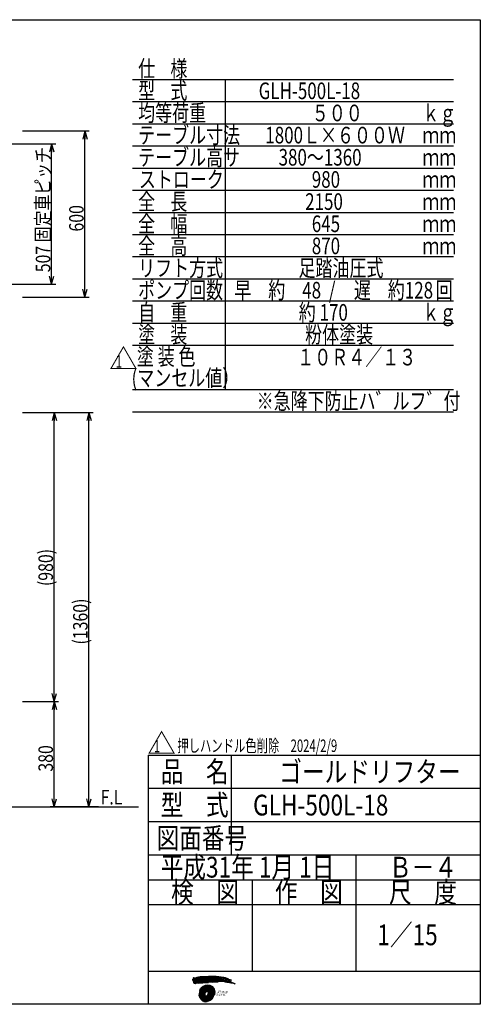
# Model space of a CAD drawing. Units: millimetres. Extents: x 22 to 354, y 10 to 247.
# Drawn here: x 243 to 354, y 10 to 247 of the extents above; entities that cross this region are included whole.
import ezdxf

# ---------------------------------------------------------------- set-up
doc = ezdxf.new("R2010")
doc.units = ezdxf.units.MM
doc.styles.add('ED_VECTOR', font='MONOTXT.SHX', dxfattribs={"bigfont": 'BIGFONT.SHX'})
doc.dimstyles.new('EDDIMINFO', dxfattribs={"dimtxt": 3.5, "dimasz": 2, "dimexe": 0.5, "dimexo": 1, "dimgap": 0.3, "dimtad": 1, "dimdec": 1, "dimdsep": 46, "dimtxsty": 'ED_VECTOR', "dimblk1": 'EDTIP_ARROW_S', "dimblk2": 'EDTIP_ARROW_E', "dimsah": 1, "dimcen": 2.5, "dimdle": 4, "dimclrd": 7, "dimclre": 7, "dimclrt": 3, "dimadec": 1, "dimazin": 0, "dimtfac": 1, "dimtmove": 0, "dimatfit": 3, "dimldrblk": 'EDTIP_ARROW_S', "dimfxl": 1, "dimarcsym": 0})

# ---------------------------------------------------------------- blocks, each defined once
blk = doc.blocks.new('BLKF014')
at = {"color": 7, "linetype": 'Continuous', "lineweight": -3}
for p, q in [((286.284152, 16.608826), (291.263934, 16.608826)), ((284.666594, 15.812801), (284.766594, 15.922066)), ((284.666594, 15.812801), (284.82429, 15.668298)), ((284.670933, 15.808826), (292.823776, 15.808826)), ((284.766594, 15.922066), (284.799879, 16.069437)), ((284.777155, 15.968826), (292.05259, 15.968826)), ((284.799879, 16.069437), (284.94522, 16.084472)), ((284.82429, 15.668298), (284.978211, 15.457369)), ((284.827694, 16.290336), (284.837047, 16.25322)), ((284.828075, 16.288826), (289.370406, 16.288826)), ((284.837047, 16.25322), (284.886206, 16.199451)), ((284.838499, 15.648826), (293.304707, 15.648826)), ((284.886206, 16.199451), (284.9538, 16.148756)), ((285.094596, 16.361318), (284.901307, 16.377204)), ((284.9538, 16.148756), (284.966133, 16.132313)), ((284.955256, 15.488826), (290.866594, 15.488826)), ((284.968389, 16.128826), (290.639036, 16.128826)), ((284.978211, 15.457369), (284.980838, 15.240557)), ((284.979769, 15.328826), (288.516594, 15.328826)), ((284.980838, 15.240557), (285.001578, 15.164511)), ((285.000401, 15.168826), (286.346918, 15.168826)), ((285.001578, 15.164511), (285.060341, 15.091922)), ((285.060341, 15.091922), (285.119103, 15.098835)), ((285.094596, 16.361318), (285.270013, 16.377027)), ((285.119103, 15.098835), (285.181323, 15.116118)), ((285.181323, 15.116118), (285.222802, 15.098835)), ((285.222802, 15.098835), (285.312675, 15.053899)), ((285.270013, 16.377027), (285.623466, 16.460808)), ((285.312675, 15.053899), (285.39028, 15.012801)), ((285.39028, 15.012801), (285.44057, 15.015876)), ((285.44057, 15.015876), (285.721357, 15.160524)), ((285.572915, 16.448826), (292.371903, 16.448826)), ((285.623466, 16.460808), (285.766594, 16.493972)), ((285.721357, 15.160524), (286.121492, 15.151919)), ((286.121492, 15.151919), (288.266594, 15.312801)), ((286.86701, 14.076277), (287.197453, 14.312801)), ((287.132231, 14.266117), (289.525395, 14.266117)), ((287.410392, 14.391573), (287.197453, 14.312801)), ((287.765939, 14.586117), (287.410392, 14.391573)), ((287.473525, 14.426117), (289.237859, 14.426117)), ((288.114777, 14.586117), (287.765939, 14.586117)), ((288.266594, 14.662801), (288.114777, 14.586117)), ((288.114777, 14.586117), (288.925826, 14.586117)), ((288.266594, 16.259296), (290.266594, 16.312801)), ((288.266594, 16.259296), (288.266594, 16.213062)), ((288.766594, 16.203533), (288.266594, 16.213062)), ((288.266594, 15.312801), (288.516594, 15.312801)), ((288.956797, 14.582514), (288.266594, 14.662801)), ((288.516594, 15.362801), (288.516594, 15.312801)), ((288.616594, 15.462801), (288.858898, 15.462801)), ((290.266594, 16.162801), (288.761673, 16.203667)), ((288.858898, 15.462801), (288.928654, 15.405602)), ((289.632132, 14.206723), (288.956797, 14.582514)), ((288.98889, 15.403206), (289.07465, 15.462801)), ((289.07465, 15.462801), (289.23249, 15.462801)), ((289.23249, 15.462801), (289.399202, 15.396994)), ((289.441573, 15.399645), (289.556922, 15.462801)), ((289.556922, 15.462801), (290.866594, 15.462801)), ((290.266594, 16.312801), (291.59092, 16.233416)), ((291.751218, 16.027368), (290.266594, 16.162801)), ((290.436526, 15.60303), (290.426435, 15.562664)), ((290.426435, 15.562664), (290.471846, 15.53239)), ((290.484461, 15.628259), (290.436526, 15.60303)), ((290.471846, 15.53239), (290.635832, 15.517253)), ((290.595466, 15.623213), (290.484461, 15.628259)), ((290.766594, 15.559495), (290.595466, 15.623213)), ((290.635832, 15.517253), (290.866594, 15.506051)), ((290.666561, 16.288826), (291.625221, 16.288826)), ((290.766594, 15.559495), (290.81906, 15.528648)), ((290.81906, 15.528648), (290.848741, 15.519744)), ((290.848741, 15.519744), (290.866594, 15.522261)), ((290.866594, 15.522261), (290.920016, 15.562801)), ((290.866594, 15.506051), (290.866594, 15.462801)), ((290.920016, 15.562801), (292.096583, 15.562801)), ((291.59092, 16.233416), (291.680847, 16.378683)), ((291.680847, 16.378683), (292.148407, 16.266732)), ((291.751218, 16.027368), (292.766594, 15.830129)), ((292.056134, 16.288826), (292.907434, 16.288826)), ((292.096583, 15.562801), (292.54161, 15.459919)), ((292.148407, 16.266732), (293.822646, 15.812801)), ((292.68602, 16.389468), (292.266594, 16.468726)), ((292.416571, 15.488826), (293.917003, 15.488826)), ((292.54161, 15.459919), (292.956929, 15.343404)), ((292.657049, 16.128826), (293.267674, 16.128826)), ((292.68602, 16.389468), (292.910729, 16.287328)), ((292.766594, 15.830129), (293.132338, 15.693868)), ((293.268219, 16.129011), (292.910729, 16.287328)), ((292.956929, 15.343404), (293.160893, 15.331727)), ((294.016594, 15.462801), (293.132338, 15.693868)), ((293.663471, 15.215747), (293.160893, 15.331727)), ((293.173464, 15.328826), (294.125724, 15.328826)), ((293.247179, 15.968826), (293.470551, 15.968826)), ((293.266594, 16.129731), (293.453752, 15.972883)), ((294.116594, 15.812801), (293.453752, 15.972883)), ((294.66904, 15.03146), (293.663471, 15.215747)), ((293.822646, 15.812801), (294.116594, 15.812801)), ((293.919498, 15.168826), (294.568, 15.168826)), ((294.016594, 15.462801), (293.987332, 15.378891)), ((293.987332, 15.378891), (294.935991, 15.0357)), ((294.966594, 14.912801), (294.66904, 15.03146)), ((294.725798, 15.008826), (294.942683, 15.008826)), ((294.966594, 14.912801), (294.935991, 15.0357)), ((286.285917, 12.570074), (286.266594, 12.312801)), ((286.266594, 12.138434), (286.266594, 12.312801)), ((286.266594, 12.186117), (287.724272, 12.186117)), ((286.537532, 11.528823), (286.266594, 12.138434)), ((286.269096, 12.346117), (287.669663, 12.346117)), ((286.281113, 12.506117), (287.664661, 12.506117)), ((286.437672, 13.324934), (286.285917, 12.570074)), ((286.305225, 12.666117), (287.696538, 12.666117)), ((286.316513, 12.026117), (287.927272, 12.026117)), ((286.337391, 12.826117), (287.775355, 12.826117)), ((286.369557, 12.986117), (287.928581, 12.986117)), ((286.387624, 11.866117), (289.64041, 11.866117)), ((286.401723, 13.146117), (290.112212, 13.146117)), ((286.433889, 13.306117), (290.078374, 13.306117)), ((286.437672, 13.324934), (286.652341, 13.821357)), ((286.498724, 13.466117), (290.044535, 13.466117)), ((286.567913, 13.626117), (290.010696, 13.626117)), ((286.637102, 13.786117), (289.938109, 13.786117)), ((286.648641, 13.812801), (286.86701, 14.076277)), ((286.759134, 13.946117), (289.833171, 13.946117)), ((286.908699, 14.106117), (289.709743, 14.106117)), ((288.097412, 12.026117), (289.740612, 12.026117)), ((288.323012, 12.186117), (289.867683, 12.186117)), ((288.436338, 12.346117), (289.961078, 12.346117)), ((288.447764, 12.986117), (290.129737, 12.986117)), ((288.501503, 12.506117), (290.033198, 12.506117)), ((288.514838, 12.826117), (290.11716, 12.826117)), ((288.526039, 12.666117), (290.104583, 12.666117)), ((289.663297, 11.947264), (289.577594, 11.643406)), ((289.842496, 13.93403), (289.632132, 14.206723)), ((290.104428, 12.664143), (289.946061, 12.312801)), ((290.134158, 13.042352), (290.004958, 13.65325)), ((290.104428, 12.664143), (290.134158, 13.042352)), ((291.374328, 13.186299), (291.273122, 13.186299)), ((286.458735, 11.706117), (289.595281, 11.706117)), ((286.529846, 11.546117), (289.522979, 11.546117)), ((286.626042, 11.386117), (289.43316, 11.386117)), ((286.750888, 11.226117), (289.282668, 11.226117)), ((286.91143, 11.066117), (289.043422, 11.066117)), ((287.126145, 10.906117), (288.730909, 10.906117)), ((287.450914, 10.746117), (288.267094, 10.746117)), ((289.409015, 11.343105), (289.266594, 11.211234)), ((289.577594, 11.643406), (289.409015, 11.343105))]:
    blk.add_line(p, q, dxfattribs=at)
for centre, radius, start, end in [((286.775373, 13.171726), 3.472024, 81.866516, 106.890578), ((289.265264, -1.353064), 18.072746, 80.438896, 96.353582), ((284.895573, 16.30744), 0.07, 85.301319, 194.14298), ((284.942133, 16.114313), 0.03, 275.906141, 36.869898), ((288.616594, 15.362801), 0.1, 90, 180), ((288.960358, 15.444265), 0.05, 230.648247, 304.796026), ((289.417561, 15.443502), 0.05, 248.459024, 298.701829), ((288.318907, 12.458947), 0.655943, 94.574282, 183.607718), ((288.141015, 12.417672), 0.476751, 180, 218.51415), ((288.012342, 12.349958), 0.334828, 222.781148, 319.406906), ((288.163904, 12.773059), 0.354922, 6.429109, 73.182034), ((287.817807, 12.65722), 0.690775, 310.51797, 330.092764), ((287.811742, 12.693772), 0.714832, 327.794941, 9.585194), ((288.625295, 13.042352), 1.508863, 313.467013, 331.085078), ((288.625295, 13.042352), 1.508863, 23.883193, 36.22517), ((288.0474, 12.366477), 1.726663, 208.054813, 260.64047), ((287.52806, 13.640724), 2.987461, 274.579659, 305.587364)]:
    blk.add_arc(centre, radius, start, end, dxfattribs=at)
at = {"color": 7, "linetype": 'Continuous', "lineweight": -3, "style": 'ED_VECTOR'}
for s, height, width, p in [('A', 0.498232, 0.784962, (290.220469, 12.078856)), ('D', 0.494786, 0.729328, (290.648541, 12.078724)), ('A', 0.498232, 0.784962, (290.775873, 12.778378)), ('V', 0.492421, 0.818797, (291.088768, 12.078185)), ('T', 0.462662, 0.518801, (291.148931, 12.781405)), ('E', 0.469618, 0.703702, (291.425487, 12.784885)), ('A', 0.498232, 0.784962, (291.498919, 12.081688)), ('-', 0.034828, 6.250212, (291.737089, 12.946469)), ('N', 0.482536, 0.993429, (291.874966, 12.087388)), ('H', 0.486166, 0.865668, (291.91851, 12.78175)), ('A', 0.484314, 0.846157, (292.326119, 12.784788)), ('C', 0.503289, 0.987349, (292.311305, 12.080258)), ('N', 0.482536, 0.993429, (292.696743, 12.780635)), ('E', 0.484178, 0.789479, (292.765224, 12.088227))]:
    blk.add_text(s, height=height, dxfattribs=dict(at, width=width)).set_placement(p)
blk = doc.blocks.new('EDTIP_ARROW_S')
at = {"color": 0, "linetype": 'Continuous', "lineweight": -2}
for q in [(-1, 0), (-0.965926, 0.258819), (-0.965926, -0.258819)]:
    blk.add_line((0, 0), q, dxfattribs=at)
blk = doc.blocks.new('EDTIP_ARROW_E')
at = {"color": 0, "linetype": 'Continuous', "lineweight": -2}
for q in [(-1, 0), (-0.965926, 0.258819), (-0.965926, -0.258819)]:
    blk.add_line((0, 0), q, dxfattribs=at)
blk = doc.blocks.new('*D20')
at = {"color": 7, "linetype": 'Continuous', "lineweight": -3}
for p, q in [((243.767458, 82.902759), (252.387711, 82.902759)), ((251.387711, 57.569426), (251.387711, 82.902759)), ((262.040897, 57.569426), (250.387711, 57.569426))]:
    blk.add_line(p, q, dxfattribs=at)
at = {"color": 7, "linetype": 'Continuous', "lineweight": -3, "xscale": 2, "yscale": 2}
for name, p, rotation in [('EDTIP_ARROW_E', (251.387711, 82.902759), 90), ('EDTIP_ARROW_S', (251.387711, 57.569426), 270)]:
    blk.add_blockref(name, p, dxfattribs=dict(at, rotation=rotation))
at = {"color": 3, "linetype": 'Continuous', "lineweight": -3, "style": 'ED_VECTOR', "width": 0.8}
blk.add_text('380', height=3.5, rotation=90, dxfattribs=at).set_placement((251.087712, 66.036092))
blk = doc.blocks.new('*D21')
at = {"color": 7, "linetype": 'Continuous', "lineweight": -3}
for p, q in [((243.767458, 152.495435), (252.387711, 152.495435)), ((251.387711, 82.902759), (251.387711, 152.495435))]:
    blk.add_line(p, q, dxfattribs=at)
at = {"color": 7, "linetype": 'Continuous', "lineweight": -3, "xscale": 2, "yscale": 2}
for name, p, rotation in [('EDTIP_ARROW_E', (251.387711, 152.495435), 90), ('EDTIP_ARROW_S', (251.387711, 82.902759), 270)]:
    blk.add_blockref(name, p, dxfattribs=dict(at, rotation=rotation))
at = {"color": 3, "linetype": 'Continuous', "lineweight": -3, "style": 'ED_VECTOR', "width": 0.8}
blk.add_text('(980)', height=3.5, rotation=90, dxfattribs=at).set_placement((251.087712, 110.699097))
blk = doc.blocks.new('*D22')
at = {"color": 7, "linetype": 'Continuous', "lineweight": -3}
for p, q in [((243.767458, 152.495435), (260.733912, 152.495435)), ((259.733912, 57.569426), (259.733912, 152.495435)), ((262.040897, 57.569426), (258.733912, 57.569426))]:
    blk.add_line(p, q, dxfattribs=at)
at = {"color": 7, "linetype": 'Continuous', "lineweight": -3, "xscale": 2, "yscale": 2}
for name, p, rotation in [('EDTIP_ARROW_E', (259.733912, 152.495435), 90), ('EDTIP_ARROW_S', (259.733912, 57.569426), 270)]:
    blk.add_blockref(name, p, dxfattribs=dict(at, rotation=rotation))
at = {"color": 3, "linetype": 'Continuous', "lineweight": -3, "style": 'ED_VECTOR', "width": 0.8}
blk.add_text('(1360)', height=3.5, rotation=90, dxfattribs=at).set_placement((259.433919, 96.63243))
blk = doc.blocks.new('*D23')
at = {"color": 7, "linetype": 'Continuous', "lineweight": -3}
for p, q in [((230.414125, 217.142797), (251.747458, 217.142797)), ((250.747458, 183.342797), (250.747458, 217.142797)), ((230.414125, 183.342797), (251.747458, 183.342797))]:
    blk.add_line(p, q, dxfattribs=at)
at = {"color": 7, "linetype": 'Continuous', "lineweight": -3, "xscale": 2, "yscale": 2}
for name, p, rotation in [('EDTIP_ARROW_E', (250.747458, 217.142797), 90), ('EDTIP_ARROW_S', (250.747458, 183.342797), 270)]:
    blk.add_blockref(name, p, dxfattribs=dict(at, rotation=rotation))
at = {"color": 3, "linetype": 'Continuous', "lineweight": -3, "style": 'ED_VECTOR', "width": 0.8}
blk.add_text('507 固定車ピッチ', height=3.5, rotation=90, dxfattribs=at).set_placement((250.447461, 186.24279))
blk = doc.blocks.new('*D24')
at = {"color": 7, "linetype": 'Continuous', "lineweight": -3}
for p, q in [((243.767458, 220.242797), (259.778708, 220.242797)), ((258.778708, 180.242797), (258.778708, 220.242797)), ((243.767458, 180.242797), (259.778708, 180.242797))]:
    blk.add_line(p, q, dxfattribs=at)
at = {"color": 7, "linetype": 'Continuous', "lineweight": -3, "xscale": 2, "yscale": 2}
for name, p, rotation in [('EDTIP_ARROW_E', (258.778708, 220.242797), 90), ('EDTIP_ARROW_S', (258.778708, 180.242797), 270)]:
    blk.add_blockref(name, p, dxfattribs=dict(at, rotation=rotation))
at = {"color": 3, "linetype": 'Continuous', "lineweight": -3, "style": 'ED_VECTOR', "width": 0.8}
blk.add_text('600', height=3.5, rotation=90, dxfattribs=at).set_placement((258.478711, 196.04279))

msp = doc.modelspace()

# ---------------------------------------------------------------- linework, layer by layer
at = {"color": 7, "linetype": 'Continuous', "lineweight": -3}
for p, q in [((22.035465, 247.030256), (354.035465, 247.030256)), ((354.035465, 247.030256), (354.035465, 10.030256)), ((274.035465, 70.030256), (274.035465, 10.030256)), ((274.035465, 70.030256), (354.035465, 70.030256)), ((294.035465, 70.030256), (294.035465, 46.030256)), ((274.035465, 62.030256), (354.035465, 62.030256)), ((274.035465, 54.030256), (354.035465, 54.030256)), ((274.035465, 46.030256), (354.035465, 46.030256)), ((324.035465, 46.030256), (324.035465, 18.030256)), ((274.035465, 40.030256), (354.035465, 40.030256)), ((299.035465, 40.030256), (299.035465, 18.030256)), ((274.035465, 34.030256), (354.035465, 34.030256)), ((274.035465, 18.030256), (354.035465, 18.030256)), ((354.035465, 10.030256), (22.035465, 10.030256))]:
    msp.add_line(p, q, dxfattribs=at)
at = {"color": 5, "linetype": 'Continuous', "lineweight": -3}
for p, q in [((347.606634, 232.579359), (270.2733, 232.579359)), ((292.6733, 157.912692), (292.6733, 232.579359)), ((347.606634, 227.246025), (270.2733, 227.246025)), ((347.606634, 221.912692), (270.2733, 221.912692)), ((347.606634, 216.579359), (270.2733, 216.579359)), ((347.606634, 211.246025), (270.2733, 211.246025)), ((347.606634, 205.912692), (270.2733, 205.912692)), ((347.606634, 200.579359), (270.2733, 200.579359)), ((347.606634, 195.246025), (270.2733, 195.246025)), ((347.606634, 189.912692), (270.2733, 189.912692)), ((347.606634, 184.579359), (270.2733, 184.579359)), ((347.606634, 179.246025), (270.2733, 179.246025)), ((347.606634, 179.246025), (270.2733, 179.246025)), ((347.606634, 173.912692), (270.2733, 173.912692)), ((347.606634, 168.579359), (270.2733, 168.579359)), ((347.606634, 157.912692), (270.2733, 157.912692)), ((347.606634, 152.579359), (270.2733, 152.579359))]:
    msp.add_line(p, q, dxfattribs=at)
at = {"color": 8, "linetype": 'Continuous', "lineweight": -3}
msp.add_line((22.15548, 57.569426), (271.707564, 57.569426), dxfattribs=at)

# ---------------------------------------------------------------- block references
msp.add_blockref('BLKF014', (0, 0))

# ---------------------------------------------------------------- texts
at = {"color": 3, "linetype": 'Continuous', "lineweight": -3, "style": 'ED_VECTOR'}
for s, height, width, p in [('仕    様', 4, 0.75, (271.606576, 233.246061)), ('型    式', 4, 0.75, (271.606576, 227.912728)), ('GLH-500L-18', 4, 0.75, (300.639941, 227.912728)), ('均等荷重', 4, 0.75, (271.606576, 222.579395)), ('５００', 4, 0.75, (313.439941, 222.579395)), ('ｋｇ', 4, 0.75, (340.073275, 222.579395)), ('テーブル寸法', 4, 0.75, (271.606576, 217.246061)), ('1800Ｌ×６００Ｗ', 4, 0.75, (302.239941, 217.246061)), ('ｍｍ', 4, 0.75, (340.073275, 217.246061)), ('テーブル高サ', 4, 0.75, (271.606576, 211.912728)), ('380～1360', 4, 0.75, (305.439941, 211.912728)), ('ｍｍ', 4, 0.75, (340.073275, 211.912728)), ('ストローク', 4, 0.75, (271.789844, 206.579395)), ('980', 4, 0.75, (313.439941, 206.579395)), ('ｍｍ', 4, 0.75, (340.073275, 206.579395)), ('全    長', 4, 0.75, (271.606576, 201.246029)), ('2150', 4, 0.75, (311.839941, 201.246029)), ('ｍｍ', 4, 0.75, (340.073275, 201.246029)), ('全    幅', 4, 0.75, (271.606576, 195.912695)), ('645', 4, 0.75, (313.439941, 195.912695)), ('ｍｍ', 4, 0.75, (340.073275, 195.912695)), ('全    高', 4, 0.75, (271.606576, 190.579362)), ('870', 4, 0.75, (313.439941, 190.579362)), ('ｍｍ', 4, 0.75, (340.073275, 190.579362)), ('リフト方式', 4, 0.75, (271.606576, 185.246029)), ('足踏油圧式', 4, 0.75, (310.239941, 185.246029)), ('ポンプ回数', 4, 0.75, (271.606576, 179.912695)), ('早\u3000約\u300048', 4, 0.75, (294.769466, 179.912695)), ('/', 4, 0.75, (317.545736, 179.912695)), ('遅\u3000約128', 4, 0.75, (323.567187, 179.912695)), ('回', 4, 0.75, (343.273275, 179.912695)), ('自    重', 4, 0.75, (271.606576, 174.579362)), ('約 170', 4, 0.75, (310.305924, 174.579053)), ('ｋｇ', 4, 0.75, (340.073275, 174.579362)), ('塗    装', 4, 0.75, (271.606576, 169.246029)), ('粉体塗装', 4, 0.75, (311.839941, 169.246029)), ('塗 装 色', 4, 0.75, (271.30612, 163.902311)), (' \u3000\u3000１０Ｒ４／１３', 4, 0.75, (300.838867, 163.811068)), ('1', 3, 0.666667, (266.210579, 163.260856)), ('(マンセル値）', 4, 0.75, (270.019141, 158.804102)), ('※急降下防止ハ゛ルフ゛付', 4, 0.75, (300.15804, 153.246029)), ('1', 3, 0.666667, (275.402865, 70.655721)), ('押しハンドル色削除\u30002024/2/9', 3, 0.666667, (281.049056, 70.772534)), ('F.L', 3.5, 0.8, (262.556852, 58.137923))]:
    msp.add_text(s, height=height, dxfattribs=dict(at, width=width)).set_placement(p)
for p in [(264.652995, 162.896305), (273.84528, 70.29117)]:
    msp.add_text('△', height=5, dxfattribs=at).set_placement(p)
at = {"color": 7, "linetype": 'Continuous', "lineweight": -3, "style": 'ED_VECTOR', "width": 0.8}
for s, p in [('品\u3000名', (277.035449, 63.530253)), ('ゴールドリフター', (305.613314, 63.495365)), ('型\u3000式', (277.035449, 55.530253)), ('GLH-500L-18', (299.288184, 55.481441)), ('図面番号', (276.035449, 47.530253)), ('平成31年 1月 1日', (277.035449, 40.530253)), ('Ｂ－４', (332.035449, 40.530253)), ('検\u3000図', (279.535449, 34.530253)), ('作\u3000図', (304.535449, 34.530253)), ('尺\u3000度', (332.035449, 34.530253)), ('1／15', (329.223633, 24.249249))]:
    msp.add_text(s, height=5, dxfattribs=at).set_placement(p)

# ---------------------------------------------------------------- dimensions: what is measured, and where the dimension line sits
at = {"lineweight": -3}
for p1, p2, distance, picture, middle in [((243.700791, 180.242797), (243.700791, 220.242797), -15.077917, '*D24', (258.478711, 200.24279)), ((230.347458, 183.342797), (230.347458, 217.142797), -20.4, '*D23', (250.447461, 200.24279)), ((243.700791, 82.902759), (243.700791, 152.495435), -7.68692, '*D21', (251.087712, 117.699097))]:
    dim = msp.add_aligned_dim(p1=p1, p2=p2, distance=distance, dimstyle='EDDIMINFO', override={"dimblk1": 'EDTIP_ARROW_S', "dimblk2": 'EDTIP_ARROW_E', "dimsah": 1}, dxfattribs=at)
    dim.commit()
    dim.dimension.update_dxf_attribs({"geometry": picture, "text_midpoint": middle})
for base, p2, picture, middle in [((259.733912, 152.495435), (243.700791, 152.495435), '*D22', (259.433919, 105.03243)), ((251.387711, 82.902759), (243.700791, 82.902759), '*D20', (251.087712, 70.236092))]:
    dim = msp.add_linear_dim(base=base, p1=(262.107564, 57.569426), p2=p2, angle=270, dimstyle='EDDIMINFO', override={"dimblk1": 'EDTIP_ARROW_S', "dimblk2": 'EDTIP_ARROW_E', "dimsah": 1}, dxfattribs=at)
    dim.commit()
    dim.dimension.update_dxf_attribs({"geometry": picture, "text_midpoint": middle})

doc.saveas('drawing.dxf')
